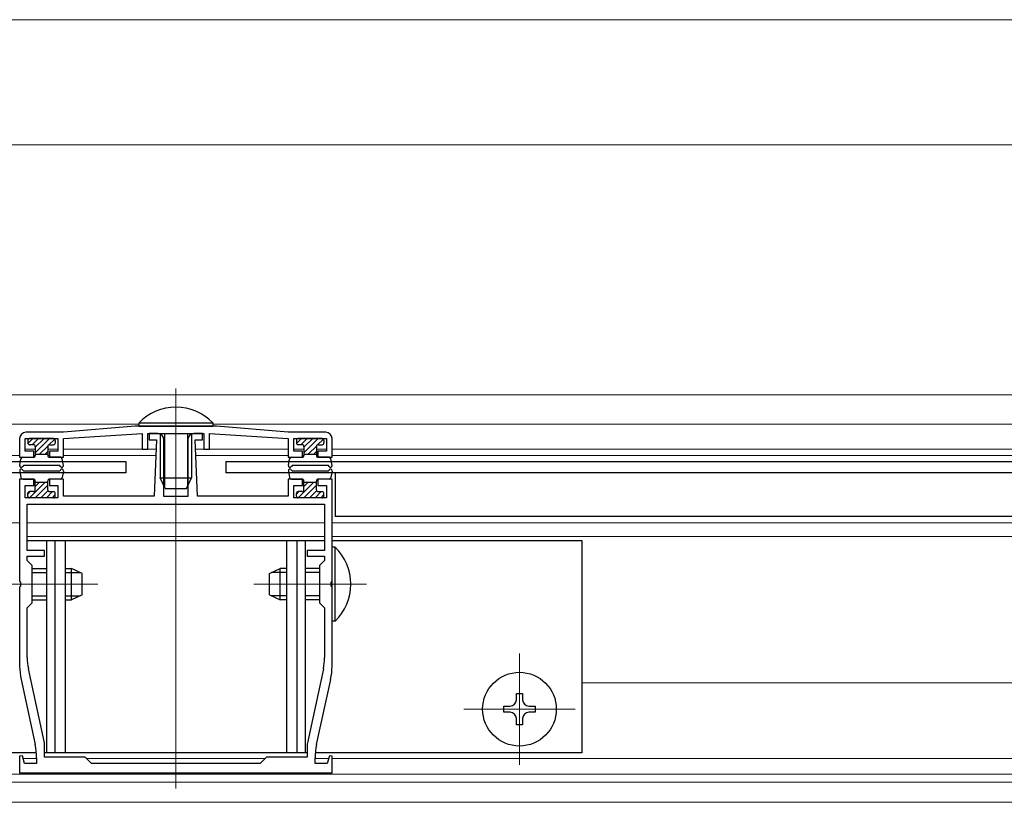
# Model space of a CAD drawing. Extents: x 0 to 1980, y 0 to 3206.
# Drawn here: x 1330 to 1488, y 2616 to 2741 of the extents above; entities that cross this region are included whole.
import ezdxf

# ---------------------------------------------------------------- set-up
doc = ezdxf.new("R2010")
doc.units = 0
for name, color, linetype, lineweight in [('YKK_11', 7, 'CONTINUOUS', 30), ('YKK_12', 2, 'CONTINUOUS', 13), ('YKK_13', 4, 'CONTINUOUS', 30), ('YKK_D', 6, 'CONTINUOUS', 13)]:
    doc.layers.add(name, color=color, linetype=linetype, lineweight=lineweight)

msp = doc.modelspace()

# ---------------------------------------------------------------- linework, layer by layer
at = {"layer": 'YKK_11', "linetype": 'ByBlock', "lineweight": -2, "ltscale": 0.5}
for p, q in [((1348.79, 2676.16), (1337.29, 2675.16)), ((1361.79, 2676.16), (1348.79, 2676.16)), ((1373.29, 2675.16), (1361.79, 2676.16)), ((1337.29, 2675.16), (1331.29, 2675.16)), ((1337.29, 2674.16), (1349.89, 2674.96)), ((1349.89, 2674.96), (1349.89, 2672.46)), ((1350.79, 2672.46), (1350.79, 2674.96)), ((1350.79, 2674.96), (1359.79, 2674.96)), ((1352.39, 2674.96), (1351.04, 2674.96)), ((1351.04, 2674.96), (1351.04, 2673.96)), ((1359.54, 2674.96), (1358.19, 2674.96)), ((1359.54, 2673.96), (1359.54, 2674.96)), ((1359.79, 2674.96), (1359.79, 2672.46)), ((1360.69, 2672.46), (1360.69, 2674.96)), ((1360.69, 2674.96), (1373.29, 2674.16)), ((1379.29, 2675.16), (1373.29, 2675.16)), ((1330.29, 2674.16), (1330.29, 2671.16)), ((1331.19, 2672.16), (1331.19, 2674.16)), ((1331.19, 2674.16), (1336.39, 2674.16)), ((1336.39, 2674.16), (1336.39, 2672.16)), ((1337.29, 2671.16), (1337.29, 2674.16)), ((1351.04, 2673.96), (1352.19, 2673.96)), ((1352.19, 2673.96), (1351.84, 2664.96)), ((1353.39, 2664.86), (1353.39, 2673.96)), ((1357.19, 2673.96), (1357.19, 2664.86)), ((1358.74, 2664.96), (1358.39, 2673.96)), ((1358.39, 2673.96), (1359.54, 2673.96)), ((1373.29, 2674.16), (1373.29, 2671.16)), ((1374.19, 2672.16), (1374.19, 2674.16)), ((1374.19, 2674.16), (1379.39, 2674.16)), ((1379.39, 2674.16), (1379.39, 2672.16)), ((1380.29, 2671.16), (1380.29, 2674.16)), ((1332.54, 2672.16), (1331.19, 2672.16)), ((1332.54, 2671.16), (1332.54, 2672.16)), ((1336.39, 2672.16), (1335.04, 2672.16)), ((1335.04, 2672.16), (1335.04, 2671.16)), ((1349.89, 2672.46), (1350.79, 2672.46)), ((1359.79, 2672.46), (1360.69, 2672.46)), ((1375.54, 2672.16), (1374.19, 2672.16)), ((1375.54, 2671.16), (1375.54, 2672.16)), ((1379.39, 2672.16), (1378.04, 2672.16)), ((1378.04, 2672.16), (1378.04, 2671.16)), ((1330.29, 2671.16), (1332.54, 2671.16)), ((1335.04, 2671.16), (1337.29, 2671.16)), ((1373.29, 2671.16), (1375.54, 2671.16)), ((1378.04, 2671.16), (1380.29, 2671.16)), ((1332.54, 2667.66), (1330.29, 2667.66)), ((1330.29, 2667.66), (1330.29, 2651.32)), ((1331.19, 2664.66), (1331.19, 2666.66)), ((1331.19, 2666.66), (1332.54, 2666.66)), ((1332.54, 2666.66), (1332.54, 2667.66)), ((1337.29, 2667.66), (1335.04, 2667.66)), ((1335.04, 2667.66), (1335.04, 2666.66)), ((1335.04, 2666.66), (1336.39, 2666.66)), ((1336.39, 2666.66), (1336.39, 2664.66)), ((1337.29, 2664.96), (1337.29, 2667.66)), ((1375.54, 2667.66), (1373.29, 2667.66)), ((1373.29, 2667.66), (1373.29, 2664.96)), ((1374.19, 2664.66), (1374.19, 2666.66)), ((1374.19, 2666.66), (1375.54, 2666.66)), ((1375.54, 2666.66), (1375.54, 2667.66)), ((1380.29, 2667.66), (1378.04, 2667.66)), ((1378.04, 2667.66), (1378.04, 2666.66)), ((1378.04, 2666.66), (1379.39, 2666.66)), ((1379.39, 2666.66), (1379.39, 2664.66)), ((1380.29, 2651.32), (1380.29, 2667.66)), ((1336.39, 2664.66), (1331.19, 2664.66)), ((1331.49, 2663.66), (1379.09, 2663.66)), ((1331.49, 2663.66), (1379.09, 2663.66)), ((1331.49, 2656.26), (1331.49, 2663.66)), ((1351.84, 2664.96), (1337.29, 2664.96)), ((1357.19, 2664.86), (1353.39, 2664.86)), ((1373.29, 2664.96), (1358.74, 2664.96)), ((1379.39, 2664.66), (1374.19, 2664.66)), ((1379.09, 2663.66), (1379.09, 2656.26)), ((1334.29, 2656.26), (1331.49, 2656.26)), ((1334.29, 2655.36), (1334.29, 2656.26)), ((1379.09, 2656.26), (1376.29, 2656.26)), ((1376.29, 2656.26), (1376.29, 2655.36)), ((1331.49, 2654.66), (1331.49, 2655.36)), ((1331.49, 2655.36), (1334.29, 2655.36)), ((1332.29, 2653.86), (1331.49, 2654.66)), ((1376.29, 2655.36), (1379.09, 2655.36)), ((1379.09, 2654.66), (1378.29, 2653.86)), ((1379.09, 2655.36), (1379.09, 2654.66)), ((1332.29, 2647.86), (1332.29, 2653.86)), ((1378.29, 2653.86), (1378.29, 2647.86)), ((1330.29, 2651.32), (1330.41, 2651.14)), ((1330.41, 2651.14), (1330.41, 2650.59)), ((1380.17, 2651.14), (1380.29, 2651.32)), ((1380.17, 2650.59), (1380.17, 2651.14)), ((1330.41, 2650.59), (1330.29, 2650.4)), ((1330.29, 2650.4), (1330.29, 2637.73)), ((1380.29, 2650.4), (1380.17, 2650.59)), ((1380.29, 2637.73), (1380.29, 2650.4)), ((1331.49, 2647.06), (1332.29, 2647.86)), ((1378.29, 2647.86), (1379.09, 2647.06)), ((1331.49, 2639.12), (1331.49, 2647.06)), ((1379.09, 2647.06), (1379.09, 2639.12)), ((1334.25, 2625.46), (1331.69, 2637.32)), ((1378.9, 2637.32), (1376.34, 2625.46)), ((1330.52, 2635.62), (1332.77, 2625.21)), ((1377.82, 2625.21), (1380.07, 2635.62)), ((1334.29, 2623.16), (1334.29, 2625.03)), ((1376.29, 2625.03), (1376.29, 2623.16)), ((1330.73, 2623.39), (1330.29, 2623.33)), ((1330.29, 2623.33), (1330.29, 2620.66)), ((1331.06, 2622.16), (1330.73, 2623.39)), ((1332.99, 2623.09), (1332.99, 2622.16)), ((1340.79, 2623.16), (1334.29, 2623.16)), ((1341.79, 2622.16), (1340.79, 2623.16)), ((1369.79, 2623.16), (1368.79, 2622.16)), ((1376.29, 2623.16), (1369.79, 2623.16)), ((1377.59, 2622.16), (1377.59, 2623.09)), ((1379.86, 2623.39), (1379.53, 2622.16)), ((1380.29, 2623.33), (1379.86, 2623.39)), ((1380.29, 2620.66), (1380.29, 2623.33)), ((1332.99, 2622.16), (1331.06, 2622.16)), ((1368.79, 2622.16), (1341.79, 2622.16)), ((1379.53, 2622.16), (1377.59, 2622.16)), ((1330.29, 2620.66), (1380.29, 2620.66))]:
    msp.add_line(p, q, dxfattribs=at)
for centre, radius, start, end in [((1331.29, 2674.16), 1, 90, 180), ((1352.39, 2673.96), 1, 0, 90), ((1358.19, 2673.96), 1, 90, 180), ((1379.29, 2674.16), 1, 0, 90), ((1339.99, 2639.12), 8.5, 180, 192.1887), ((1370.59, 2639.12), 8.5, 347.8113, 360), ((1340.29, 2637.73), 10, 180, 192.1886), ((1370.29, 2637.73), 10, 347.8114, 0), ((1322.99, 2623.09), 10, 360, 12.1886), ((1332.29, 2625.03), 2, 360, 12.1886), ((1378.29, 2625.03), 2, 167.8114, 180), ((1387.59, 2623.09), 10, 167.8114, 180)]:
    msp.add_arc(centre, radius, start, end, dxfattribs=at)
at = {"layer": 'YKK_12'}
for p, q in [((573.09, 2681.16), (1637.49, 2681.16)), ((1355.29, 2618.16), (1355.29, 2682.16)), ((1111.19, 2676.46), (1349.39, 2676.46)), ((1361.19, 2676.46), (1642.79, 2676.46)), ((1130.29, 2671.46), (1330.37, 2671.46)), ((1331.27, 2672.46), (1332.79, 2672.46)), ((1332.47, 2671.46), (1332.72, 2671.46)), ((1334.79, 2672.46), (1336.32, 2672.46)), ((1334.87, 2671.46), (1335.12, 2671.46)), ((1337.22, 2671.46), (1352.1, 2671.46)), ((1337.29, 2672.46), (1352.14, 2672.46)), ((1358.45, 2672.46), (1373.29, 2672.46)), ((1358.49, 2671.46), (1373.29, 2671.46)), ((1374.19, 2672.46), (1375.79, 2672.46)), ((1375.54, 2671.46), (1375.79, 2671.46)), ((1377.79, 2672.46), (1379.39, 2672.46)), ((1377.79, 2671.46), (1378.04, 2671.46)), ((1380.29, 2672.46), (1580.29, 2672.46)), ((1380.29, 2671.46), (1580.29, 2671.46)), ((1130.29, 2660.66), (1330.29, 2660.66)), ((1331.49, 2660.66), (1331.49, 2660.66)), ((1331.49, 2660.66), (1379.09, 2660.66)), ((1379.09, 2660.66), (1379.09, 2660.66)), ((1380.29, 2660.66), (1580.59, 2660.66)), ((1331.49, 2658.46), (1379.09, 2658.46)), ((1380.29, 2658.46), (1580.29, 2658.46)), ((1342.79, 2650.86), (1324.8, 2650.86)), ((1385.79, 2650.86), (1367.79, 2650.86)), ((1410.29, 2639.76), (1410.29, 2621.96)), ((1420.29, 2635.06), (1518.29, 2635.06)), ((1401.39, 2630.86), (1419.19, 2630.86)), ((1330.84, 2622.96), (1332.99, 2622.96)), ((1340.99, 2622.96), (1369.59, 2622.96)), ((1377.59, 2622.96), (1379.75, 2622.96)), ((1380.29, 2622.96), (1580.29, 2622.96)), ((567.79, 2620.46), (1597.31, 2620.46)), ((642.79, 2619.16), (1567.79, 2619.16)), ((567.79, 2615.96), (1567.79, 2615.96))]:
    msp.add_line(p, q, dxfattribs=at)
at = {"layer": 'YKK_13'}
for p, q in [((1349.39, 2676.67), (1349.39, 2676.16)), ((1349.39, 2676.67), (1361.19, 2676.67)), ((1349.39, 2676.16), (1361.19, 2676.16)), ((1361.19, 2676.67), (1361.19, 2676.16)), ((1352.79, 2674.96), (1352.79, 2667.86)), ((1353.45, 2674.96), (1353.45, 2666.47)), ((1357.14, 2674.96), (1357.14, 2666.47)), ((1357.79, 2674.96), (1357.79, 2667.86)), ((1331.59, 2673.86), (1331.59, 2673.46)), ((1335.69, 2674.16), (1331.89, 2674.16)), ((1332.49, 2673.16), (1331.89, 2673.16)), ((1335.09, 2673.16), (1335.69, 2673.16)), ((1335.99, 2673.86), (1335.99, 2673.46)), ((1374.59, 2673.86), (1374.59, 2673.46)), ((1378.69, 2674.16), (1374.89, 2674.16)), ((1375.49, 2673.16), (1374.89, 2673.16)), ((1378.09, 2673.16), (1378.69, 2673.16)), ((1378.99, 2673.86), (1378.99, 2673.46)), ((1332.79, 2672.86), (1332.79, 2671.46)), ((1332.79, 2671.66), (1334.79, 2671.66)), ((1334.79, 2672.86), (1334.79, 2671.46)), ((1375.79, 2672.86), (1375.79, 2671.46)), ((1375.79, 2671.66), (1377.79, 2671.66)), ((1377.79, 2672.86), (1377.79, 2671.46)), ((1113.29, 2670.46), (1347.29, 2670.46)), ((1330.3, 2669.86), (1330.49, 2670.91)), ((1330.78, 2671.16), (1332.49, 2671.16)), ((1336.55, 2669.86), (1331.04, 2669.86)), ((1336.81, 2671.16), (1335.09, 2671.16)), ((1337.29, 2669.86), (1337.1, 2670.91)), ((1347.29, 2670.46), (1347.29, 2668.66)), ((1363.29, 2670.46), (1597.29, 2670.46)), ((1363.29, 2670.46), (1363.29, 2668.66)), ((1373.3, 2669.86), (1373.49, 2670.91)), ((1373.78, 2671.16), (1375.49, 2671.16)), ((1379.55, 2669.86), (1374.04, 2669.86)), ((1379.81, 2671.16), (1378.09, 2671.16)), ((1380.29, 2669.86), (1380.1, 2670.91)), ((1347.29, 2668.66), (1130.79, 2668.66)), ((1330.3, 2668.96), (1330.49, 2667.91)), ((1330.76, 2669.69), (1330.78, 2669.71)), ((1330.76, 2669.14), (1330.78, 2669.11)), ((1336.55, 2668.96), (1331.04, 2668.96)), ((1336.83, 2669.69), (1336.81, 2669.71)), ((1336.83, 2669.14), (1336.81, 2669.11)), ((1337.29, 2668.96), (1337.1, 2667.91)), ((1597.29, 2668.66), (1363.29, 2668.66)), ((1373.3, 2668.96), (1373.49, 2667.91)), ((1373.76, 2669.69), (1373.78, 2669.71)), ((1373.76, 2669.14), (1373.78, 2669.11)), ((1379.55, 2668.96), (1374.04, 2668.96)), ((1379.83, 2669.69), (1379.81, 2669.71)), ((1379.83, 2669.14), (1379.81, 2669.11)), ((1380.29, 2668.96), (1380.1, 2667.91)), ((1380.79, 2668.66), (1380.79, 2661.66)), ((1330.78, 2667.66), (1332.49, 2667.66)), ((1332.79, 2665.96), (1332.79, 2667.36)), ((1332.79, 2667.16), (1334.79, 2667.16)), ((1334.79, 2665.96), (1334.79, 2667.36)), ((1336.81, 2667.66), (1335.09, 2667.66)), ((1352.79, 2667.86), (1357.79, 2667.86)), ((1353.59, 2666.16), (1352.79, 2667.86)), ((1356.99, 2666.16), (1357.79, 2667.86)), ((1373.78, 2667.66), (1375.49, 2667.66)), ((1375.79, 2665.96), (1375.79, 2667.36)), ((1375.79, 2667.16), (1377.79, 2667.16)), ((1377.79, 2665.96), (1377.79, 2667.36)), ((1379.81, 2667.66), (1378.09, 2667.66)), ((1331.59, 2664.96), (1331.59, 2665.36)), ((1332.49, 2665.66), (1331.89, 2665.66)), ((1335.09, 2665.66), (1335.69, 2665.66)), ((1335.99, 2664.96), (1335.99, 2665.36)), ((1353.59, 2666.16), (1356.99, 2666.16)), ((1374.59, 2664.96), (1374.59, 2665.36)), ((1375.49, 2665.66), (1374.89, 2665.66)), ((1378.09, 2665.66), (1378.69, 2665.66)), ((1378.99, 2664.96), (1378.99, 2665.36)), ((1335.69, 2664.66), (1331.89, 2664.66)), ((1378.69, 2664.66), (1374.89, 2664.66)), ((1331.49, 2657.86), (1379.09, 2657.86)), ((1334.59, 2657.86), (1334.59, 2623.86)), ((1335.93, 2657.86), (1335.93, 2623.86)), ((1337.59, 2657.86), (1337.59, 2623.86)), ((1372.99, 2657.86), (1372.99, 2623.86)), ((1374.65, 2657.86), (1374.65, 2623.86)), ((1375.99, 2657.86), (1375.99, 2623.86)), ((1380.29, 2657.86), (1420.29, 2657.86)), ((1420.29, 2657.86), (1420.29, 2623.86)), ((1380.8, 2656.76), (1380.29, 2656.76)), ((1380.29, 2644.96), (1380.29, 2656.76)), ((1380.8, 2644.96), (1380.8, 2656.76)), ((1332.29, 2653.36), (1334.59, 2653.36)), ((1332.29, 2652.71), (1334.59, 2652.71)), ((1337.59, 2653.36), (1338.59, 2653.36)), ((1337.59, 2652.71), (1339.98, 2652.71)), ((1338.59, 2648.36), (1338.59, 2653.36)), ((1340.29, 2652.56), (1338.59, 2653.36)), ((1340.29, 2649.16), (1340.29, 2652.56)), ((1370.29, 2652.56), (1371.99, 2653.36)), ((1370.29, 2649.16), (1370.29, 2652.56)), ((1372.99, 2652.71), (1370.6, 2652.71)), ((1371.99, 2648.36), (1371.99, 2653.36)), ((1372.99, 2653.36), (1371.99, 2653.36)), ((1378.29, 2653.36), (1375.99, 2653.36)), ((1378.29, 2652.71), (1375.99, 2652.71)), ((1332.29, 2649.02), (1334.59, 2649.02)), ((1332.29, 2648.36), (1334.59, 2648.36)), ((1337.59, 2649.02), (1339.98, 2649.02)), ((1337.59, 2648.36), (1338.59, 2648.36)), ((1340.29, 2649.16), (1338.59, 2648.36)), ((1370.29, 2649.16), (1371.99, 2648.36)), ((1372.99, 2649.02), (1370.6, 2649.02)), ((1372.99, 2648.36), (1371.99, 2648.36)), ((1378.29, 2649.02), (1375.99, 2649.02)), ((1378.29, 2648.36), (1375.99, 2648.36)), ((1380.8, 2644.96), (1380.29, 2644.96)), ((1409.79, 2632.36), (1409.79, 2633.36)), ((1409.79, 2633.36), (1410.79, 2633.36)), ((1410.79, 2633.36), (1410.79, 2632.36)), ((1407.79, 2630.36), (1407.79, 2631.36)), ((1407.79, 2631.36), (1408.79, 2631.36)), ((1408.79, 2630.36), (1407.79, 2630.36)), ((1411.79, 2631.36), (1412.79, 2631.36)), ((1412.79, 2630.36), (1411.79, 2630.36)), ((1412.79, 2631.36), (1412.79, 2630.36)), ((1409.79, 2628.36), (1409.79, 2629.36)), ((1410.79, 2629.36), (1410.79, 2628.36)), ((1410.79, 2628.36), (1409.79, 2628.36)), ((1332.96, 2623.86), (1290.29, 2623.86)), ((1376.29, 2623.86), (1334.29, 2623.86)), ((1420.29, 2623.86), (1377.62, 2623.86))]:
    msp.add_line(p, q, dxfattribs=at)
at = {"layer": 'YKK_13', "linetype": 'Continuous'}
for p, q in [((1331.61, 2673.37), (1332.4, 2674.16)), ((1332.3, 2673.16), (1333.3, 2674.16)), ((1332.79, 2672.76), (1334.2, 2674.16)), ((1332.79, 2671.86), (1335.09, 2674.16)), ((1333.49, 2671.66), (1334.83, 2673)), ((1334.96, 2673.13), (1335.91, 2674.08)), ((1374.61, 2673.37), (1375.4, 2674.16)), ((1375.3, 2673.16), (1376.3, 2674.16)), ((1375.79, 2672.76), (1377.2, 2674.16)), ((1375.79, 2671.86), (1378.09, 2674.16)), ((1376.49, 2671.66), (1377.83, 2673)), ((1377.96, 2673.13), (1378.91, 2674.08)), ((1334.39, 2671.66), (1334.79, 2672.07)), ((1377.39, 2671.66), (1377.79, 2672.07)), ((1331.88, 2664.66), (1334.38, 2667.16)), ((1332.78, 2664.66), (1334.79, 2666.68)), ((1332.79, 2666.47), (1333.48, 2667.16)), ((1374.88, 2664.66), (1377.38, 2667.16)), ((1375.78, 2664.66), (1377.79, 2666.68)), ((1375.79, 2666.47), (1376.48, 2667.16)), ((1331.59, 2665.27), (1331.98, 2665.66)), ((1333.68, 2664.66), (1334.83, 2665.82)), ((1334.57, 2664.66), (1335.57, 2665.66)), ((1335.47, 2664.66), (1335.99, 2665.18)), ((1374.59, 2665.27), (1374.98, 2665.66)), ((1376.68, 2664.66), (1377.83, 2665.82)), ((1377.57, 2664.66), (1378.57, 2665.66)), ((1378.47, 2664.66), (1378.99, 2665.18))]:
    msp.add_line(p, q, dxfattribs=at)
at = {"layer": 'YKK_13', "ltscale": 0.5}
msp.add_line((1579.79, 2661.66), (1380.79, 2661.66), dxfattribs=at)
at = {"layer": 'YKK_13'}
msp.add_circle((1410.29, 2630.86), 5.9, dxfattribs=at)
for centre, radius, start, end in [((1355.29, 2670.93), 8.23, 44.2189, 135.7811), ((1331.89, 2673.86), 0.3, 90, 180), ((1331.89, 2673.46), 0.3, 180, 270), ((1332.49, 2672.86), 0.3, 0, 90), ((1335.09, 2672.86), 0.3, 90, 180), ((1335.69, 2673.86), 0.3, 0, 90), ((1335.69, 2673.46), 0.3, 270, 0), ((1374.89, 2673.86), 0.3, 90, 180), ((1374.89, 2673.46), 0.3, 180, 270), ((1375.49, 2672.86), 0.3, 0, 90), ((1378.09, 2672.86), 0.3, 90, 180), ((1378.69, 2673.86), 0.3, 0, 90), ((1378.69, 2673.46), 0.3, 270, 0), ((1332.49, 2671.46), 0.3, 270, 0), ((1335.09, 2671.46), 0.3, 180, 270), ((1375.49, 2671.46), 0.3, 270, 0), ((1378.09, 2671.46), 0.3, 180, 270), ((1330.54, 2669.81), 0.25, 167.958, 330), ((1330.78, 2670.86), 0.3, 90, 170), ((1331.04, 2669.56), 0.3, 90, 150), ((1336.55, 2669.56), 0.3, 30, 90), ((1336.81, 2670.86), 0.3, 10, 90), ((1337.04, 2669.81), 0.25, 210, 12.042), ((1373.54, 2669.81), 0.25, 167.958, 330), ((1373.78, 2670.86), 0.3, 90, 170), ((1374.04, 2669.56), 0.3, 90, 150), ((1379.55, 2669.56), 0.3, 30, 90), ((1379.81, 2670.86), 0.3, 10, 90), ((1380.04, 2669.81), 0.25, 210, 12.042), ((1330.54, 2669.01), 0.25, 30, 192.042), ((1331.04, 2669.26), 0.3, 210, 270), ((1336.55, 2669.26), 0.3, 270, 330), ((1337.04, 2669.01), 0.25, 347.958, 150), ((1373.54, 2669.01), 0.25, 30, 192.042), ((1374.04, 2669.26), 0.3, 210, 270), ((1379.55, 2669.26), 0.3, 270, 330), ((1380.04, 2669.01), 0.25, 347.958, 150), ((1330.78, 2667.96), 0.3, 190, 270), ((1332.49, 2667.36), 0.3, 0, 90), ((1335.09, 2667.36), 0.3, 90, 180), ((1336.81, 2667.96), 0.3, 270, 350), ((1373.78, 2667.96), 0.3, 190, 270), ((1375.49, 2667.36), 0.3, 0, 90), ((1378.09, 2667.36), 0.3, 90, 180), ((1379.81, 2667.96), 0.3, 270, 350), ((1331.89, 2665.36), 0.3, 90, 180), ((1332.49, 2665.96), 0.3, 270, 0), ((1335.09, 2665.96), 0.3, 180, 270), ((1335.69, 2665.36), 0.3, 0, 90), ((1374.89, 2665.36), 0.3, 90, 180), ((1375.49, 2665.96), 0.3, 270, 0), ((1378.09, 2665.96), 0.3, 180, 270), ((1378.69, 2665.36), 0.3, 0, 90), ((1331.89, 2664.96), 0.3, 180, 270), ((1335.69, 2664.96), 0.3, 270, 0), ((1374.89, 2664.96), 0.3, 180, 270), ((1378.69, 2664.96), 0.3, 270, 0), ((1375.06, 2650.86), 8.23, 314.2189, 45.7811), ((1408.79, 2632.36), 1, 270, 0), ((1411.79, 2632.36), 1, 180, 270), ((1408.79, 2629.36), 1, 0, 90), ((1411.79, 2629.36), 1, 90, 180)]:
    msp.add_arc(centre, radius, start, end, dxfattribs=at)
at = {"layer": 'YKK_D'}
for p, q in [((567.79, 2741.16), (1642.79, 2741.16)), ((612.29, 2721.16), (1598.29, 2721.16))]:
    msp.add_line(p, q, dxfattribs=at)

doc.saveas('drawing.dxf')
